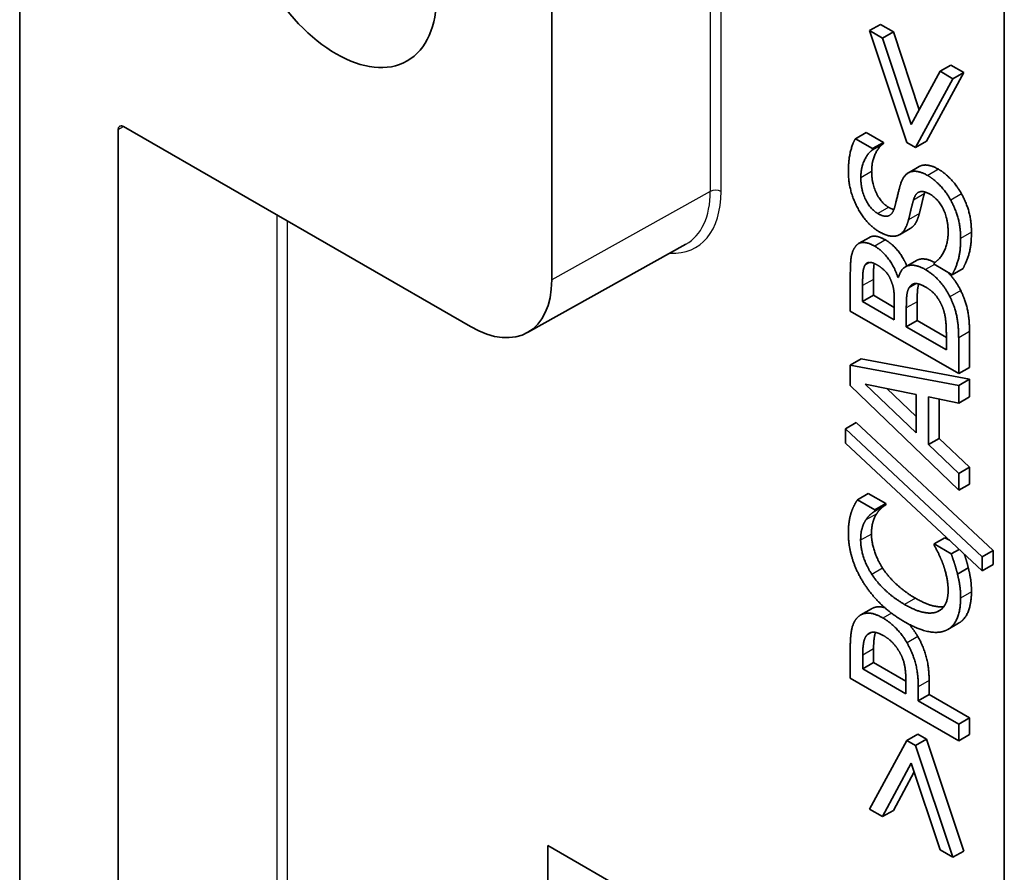
# Model space of a CAD drawing. Units: millimetres. Extents: x 14 to 806, y 8 to 289.
# Drawn here: x 145 to 157, y 211 to 222 of the extents above; entities that cross this region are included whole.
import ezdxf

# ---------------------------------------------------------------- set-up
doc = ezdxf.new("R2010")
doc.units = ezdxf.units.MM
doc.layers.add('Visible (ISO)', color=7, linetype='Continuous', lineweight=35)
doc.layers.add('Visible Narrow (ISO)', color=7, linetype='Continuous', lineweight=25)

msp = doc.modelspace()

# ---------------------------------------------------------------- linework, layer by layer
at = {"layer": 'Visible (ISO)'}
for p, q in [((144.5961, 204.5762), (144.5961, 247.1788)), ((157.4435, 196.2708), (157.4435, 242.2142)), ((151.5375, 224.7063), (151.5375, 219.0335)), ((155.8273, 222.3673), (155.6859, 222.2856)), ((155.6859, 222.2856), (156.173, 220.8266)), ((155.8544, 222.1884), (155.6859, 222.2856)), ((155.8273, 222.3673), (155.9958, 222.27)), ((155.9958, 222.27), (155.8544, 222.1884)), ((155.9958, 222.27), (156.3335, 221.2522)), ((156.2291, 221.0589), (155.8544, 222.1884)), ((156.605, 221.755), (156.2291, 221.0589)), ((156.7465, 221.8366), (156.605, 221.755)), ((156.7735, 221.6577), (156.605, 221.755)), ((156.7465, 221.8366), (156.9149, 221.7394)), ((156.2864, 220.7611), (156.7735, 221.6577)), ((156.9149, 221.7394), (156.4279, 220.8428)), ((156.9149, 221.7394), (156.7735, 221.6577)), ((145.8806, 220.9931), (145.8806, 209.4786)), ((150.4768, 218.4211), (145.9513, 221.034)), ((155.6417, 220.9566), (155.5003, 220.875)), ((155.7249, 220.7453), (155.5003, 220.875)), ((155.6417, 220.9566), (155.8663, 220.8269)), ((155.8663, 220.8269), (155.7249, 220.7453)), ((155.8663, 220.811), (155.7249, 220.7294)), ((155.7249, 220.7294), (155.7249, 220.7453)), ((155.8663, 220.8269), (155.8663, 220.811)), ((156.173, 220.8266), (156.2864, 220.7611)), ((156.4279, 220.8428), (156.2864, 220.7611)), ((156.3331, 220.5116), (156.1917, 220.4299)), ((156.217, 219.7032), (156.0756, 219.6216)), ((155.6836, 219.5865), (155.5422, 219.5048)), ((153.2896, 219.4965), (151.2203, 218.3431)), ((155.6813, 219.2605), (155.6309, 219.2314)), ((156.2958, 219.284), (156.1544, 219.2023)), ((156.5271, 219.2512), (156.5271, 219.2353)), ((156.5271, 219.2353), (156.7632, 219.099)), ((156.9046, 219.1807), (156.7632, 219.099)), ((155.4338, 219.0567), (155.4338, 218.624)), ((156.0645, 219.0728), (156.0549, 219.0673)), ((156.0618, 219.0633), (156.0549, 219.0673)), ((155.5942, 218.7484), (155.5942, 218.9561)), ((155.7356, 219.0378), (155.7356, 218.83)), ((155.7356, 218.83), (155.5942, 218.7484)), ((155.7356, 218.83), (156.0079, 218.6728)), ((156.0079, 218.5095), (155.5942, 218.7484)), ((156.0079, 218.7556), (156.0079, 218.5095)), ((156.165, 218.4188), (156.165, 218.665)), ((156.3064, 218.7466), (156.3064, 218.5005)), ((155.4338, 218.624), (156.848, 217.8075)), ((156.3064, 218.5005), (156.165, 218.4188)), ((156.6875, 218.1171), (156.165, 218.4188)), ((156.3064, 218.5005), (156.6875, 218.2804)), ((156.6875, 218.2931), (156.6875, 218.1171)), ((156.9894, 218.3576), (156.9894, 217.8891)), ((156.848, 217.8075), (156.848, 218.2759)), ((155.5752, 218.0003), (155.4338, 217.9186)), ((155.4338, 217.9186), (155.4338, 217.6513)), ((156.848, 217.6526), (155.4338, 217.9186)), ((155.5752, 218.0003), (156.9894, 217.7343)), ((156.9894, 217.8891), (156.848, 217.8075)), ((155.4338, 217.6513), (156.848, 216.2843)), ((156.2922, 217.0327), (155.6263, 217.6685)), ((155.6263, 217.6685), (156.2922, 217.5368)), ((156.9894, 217.7343), (156.848, 217.6526)), ((156.848, 217.4237), (156.848, 217.6526)), ((156.9894, 217.7343), (156.9894, 217.5053)), ((155.9125, 217.6119), (156.2922, 217.2494)), ((156.2922, 217.5368), (156.2922, 217.0327)), ((156.4526, 217.5038), (156.848, 217.4237)), ((156.4526, 216.8805), (156.4526, 217.5038)), ((156.594, 217.4751), (156.594, 216.9621)), ((156.9894, 217.5053), (156.848, 217.4237)), ((155.5122, 217.1686), (155.3707, 217.0869)), ((155.5122, 217.1686), (157.2966, 215.4992)), ((155.3707, 217.0869), (155.3707, 216.899)), ((157.1551, 215.4175), (155.3707, 217.0869)), ((155.3707, 216.899), (157.1551, 215.2323)), ((156.594, 216.9621), (156.4526, 216.8805)), ((156.848, 216.504), (156.4526, 216.8805)), ((156.594, 216.9621), (156.9894, 216.5856)), ((156.9894, 216.5856), (156.848, 216.504)), ((156.848, 216.2843), (156.848, 216.504)), ((156.9894, 216.5856), (156.9894, 216.366)), ((156.9894, 216.366), (156.848, 216.2843)), ((155.6692, 216.2429), (155.5278, 216.1612)), ((155.6692, 216.2429), (155.8961, 216.1119)), ((155.7547, 216.0302), (155.5278, 216.1612)), ((155.8961, 216.1119), (155.7547, 216.0302)), ((155.8961, 216.0947), (155.7547, 216.013)), ((155.8961, 216.1119), (155.8961, 216.0947)), ((155.7547, 216.013), (155.7547, 216.0302)), ((156.6685, 215.6659), (156.5271, 215.5843)), ((156.5271, 215.5843), (156.5271, 215.5684)), ((156.7517, 215.4546), (156.5271, 215.5843)), ((156.6685, 215.6659), (156.727, 215.6321)), ((156.8539, 215.5136), (156.7517, 215.4546)), ((157.2966, 215.4992), (157.1551, 215.4175)), ((157.2966, 215.4992), (157.2966, 215.3139)), ((157.1551, 215.2323), (157.1551, 215.4175)), ((156.9734, 215.2729), (156.832, 215.1912)), ((157.2966, 215.3139), (157.1551, 215.2323)), ((155.7107, 214.7381), (155.5693, 214.6564)), ((156.8476, 214.5496), (156.7062, 214.4679)), ((155.4338, 214.2411), (155.4338, 213.8308)), ((155.7379, 214.2155), (155.7379, 214.0356)), ((155.5965, 213.9539), (155.5965, 214.1339)), ((155.7379, 214.0356), (155.5965, 213.9539)), ((156.1604, 213.6284), (155.5965, 213.9539)), ((155.7379, 214.0356), (156.1603, 213.7917)), ((155.4338, 213.8308), (156.848, 213.0144)), ((156.4622, 213.8013), (156.4622, 213.6174)), ((156.1604, 213.7766), (156.1604, 213.6284)), ((156.3208, 213.5357), (156.3208, 213.7197)), ((156.4622, 213.6174), (156.3208, 213.5357)), ((156.848, 213.2314), (156.3208, 213.5357)), ((156.4622, 213.6174), (156.9894, 213.313)), ((156.9894, 213.313), (156.848, 213.2314)), ((156.9894, 213.313), (156.9894, 213.096)), ((156.848, 213.0144), (156.848, 213.2314)), ((156.173, 213.0177), (155.6859, 212.1211)), ((156.3144, 213.0993), (156.173, 213.0177)), ((156.2864, 212.9522), (156.173, 213.0177)), ((156.4279, 213.0338), (156.2864, 212.9522)), ((156.3144, 213.0993), (156.4279, 213.0338)), ((156.4279, 213.0338), (156.9149, 211.5748)), ((156.9894, 213.096), (156.848, 213.0144)), ((156.7735, 211.4932), (156.2864, 212.9522)), ((155.8544, 212.0238), (156.2291, 212.7206)), ((156.2291, 212.7206), (156.605, 211.5904)), ((156.2664, 212.6086), (155.9958, 212.1055)), ((155.6859, 212.1211), (155.8544, 212.0238)), ((155.9958, 212.1055), (155.8544, 212.0238)), ((151.4888, 209.7684), (151.4888, 211.6463)), ((151.4888, 211.6463), (157.4435, 208.2084)), ((156.605, 211.5904), (156.7735, 211.4932)), ((156.9149, 211.5748), (156.7735, 211.4932))]:
    msp.add_line(p, q, dxfattribs=at)
msp.add_ellipse((148.7276, 223.4922), major_axis=(0.925, -1.6021), ratio=0.5773503, dxfattribs=at)
for centre, major_axis in [((145.9513, 220.9523), (-0.05, 0.0866)), ((150.4768, 219.646), (0.7501, -1.2991))]:
    msp.add_ellipse(centre, major_axis=major_axis, ratio=0.5773063, start_param=5.4978252, end_param=7.0685454, dxfattribs=at)
for points in [[(155.5003, 220.875), (155.4556, 220.7962), (155.4086, 220.5798), (155.4086, 220.4422)], [(155.5713, 220.3628), (155.5713, 220.4965), (155.663, 220.687), (155.7249, 220.7294)], [(155.8663, 220.811), (155.8044, 220.7687), (155.7127, 220.5781), (155.7127, 220.4445)], [(156.586, 220.4749), (156.6697, 220.4266), (156.8301, 220.2559), (156.8863, 220.1533)], [(155.4086, 220.4422), (155.4086, 220.2027), (155.6412, 219.7587), (155.8131, 219.6595)], [(155.7936, 219.897), (155.6939, 219.9546), (155.5713, 220.212), (155.5713, 220.3628)], [(155.7127, 220.4445), (155.7127, 220.2936), (155.8354, 220.0362), (155.9351, 219.9787)], [(156.4446, 220.3933), (156.3128, 220.4693), (156.1329, 220.4171), (156.0882, 220.2748)], [(156.7449, 220.0717), (156.6887, 220.1742), (156.5282, 220.345), (156.4446, 220.3933)], [(156.0882, 220.2748), (156.071, 220.2186), (156.0297, 220.0426), (156.0137, 219.983)], [(156.2578, 220.0737), (156.2841, 220.163), (156.3896, 220.1987), (156.4744, 220.1498)], [(156.3992, 220.1553), (156.3809, 220.0905), (156.3557, 219.9793), (156.335, 219.8973)], [(156.4073, 220.1795), (156.403, 220.1682), (156.3992, 220.1553)], [(156.4744, 220.1498), (156.581, 220.0882), (156.7105, 219.8295), (156.7105, 219.6495)], [(156.8863, 220.1533), (156.9482, 220.0395), (157.0146, 219.8027), (157.0146, 219.6531)], [(156.0137, 219.983), (155.9896, 219.8937), (155.883, 219.8454), (155.7936, 219.897)], [(155.9351, 219.9787), (155.9719, 219.9574), (156.0025, 219.949)], [(156.1936, 219.8156), (156.2142, 219.8977), (156.2394, 220.0088), (156.2578, 220.0737)], [(156.8732, 219.5715), (156.8732, 219.721), (156.8067, 219.9579), (156.7449, 220.0717)], [(156.0687, 219.6178), (156.1157, 219.6423), (156.1741, 219.7422), (156.1936, 219.8156)], [(155.8131, 219.6595), (155.8956, 219.6118), (156.0217, 219.5946), (156.0687, 219.6178)], [(156.7105, 219.6495), (156.7105, 219.5238), (156.6142, 219.3081), (156.5271, 219.2512)], [(156.7632, 219.099), (156.809, 219.1824), (156.8732, 219.3941), (156.8732, 219.5715)], [(157.0146, 219.6531), (157.0146, 219.4758), (156.9505, 219.2641), (156.9046, 219.1807)], [(155.4911, 219.4524), (155.4533, 219.3948), (155.4338, 219.2314), (155.4338, 219.0567)], [(155.7524, 219.4709), (155.663, 219.5225), (155.5312, 219.5179), (155.4911, 219.4524)], [(156.0549, 219.0673), (156.0102, 219.2003), (155.8521, 219.4133), (155.7524, 219.4709)], [(155.5942, 218.9561), (155.5942, 219.0712), (155.6057, 219.193), (155.6309, 219.2314)], [(155.6309, 219.2314), (155.6527, 219.2625), (155.7283, 219.2585), (155.7787, 219.2294)], [(155.7787, 219.2294), (155.8452, 219.191), (155.9335, 219.099), (155.961, 219.0329)], [(156.4136, 219.1659), (156.2784, 219.2439), (156.0962, 219.189), (156.0618, 219.0633)], [(156.7334, 218.8119), (156.6807, 218.9191), (156.5191, 219.105), (156.4136, 219.1659)], [(155.961, 219.0329), (155.9896, 218.9647), (156.0079, 218.8575), (156.0079, 218.7556)], [(156.165, 218.665), (156.165, 218.7775), (156.1787, 218.8913), (156.2016, 218.9297)], [(156.2016, 218.9297), (156.2383, 218.9879), (156.3414, 218.9813), (156.4217, 218.9349)], [(156.4217, 218.9349), (156.4962, 218.8919), (156.5901, 218.7808), (156.628, 218.6981)], [(156.848, 218.2759), (156.848, 218.4427), (156.7953, 218.6835), (156.7334, 218.8119)], [(156.8748, 218.8935), (156.9367, 218.7652), (156.9894, 218.5243), (156.9894, 218.3576)], [(156.628, 218.6981), (156.6646, 218.6134), (156.6875, 218.436), (156.6875, 218.2931)], [(155.5278, 216.1612), (155.5025, 216.1215), (155.4601, 216.0362), (155.4452, 215.9919)], [(155.8961, 216.0947), (155.8732, 216.0788), (155.809, 216.0259), (155.7781, 215.9789)], [(155.4452, 215.9919), (155.4292, 215.9402), (155.4086, 215.8079), (155.4086, 215.7259)], [(155.6366, 215.8972), (155.6676, 215.9442), (155.7318, 215.9971), (155.7547, 216.013)], [(155.7781, 215.9789), (155.7483, 215.9339), (155.7104, 215.8088), (155.7104, 215.7136)], [(155.569, 215.6319), (155.569, 215.7272), (155.6068, 215.8522), (155.6366, 215.8972)], [(155.4086, 215.7259), (155.4086, 215.5604), (155.5083, 215.2356), (155.6034, 215.0827)], [(155.7104, 215.7136), (155.7104, 215.609), (155.7849, 215.3794), (155.856, 215.2683)], [(155.7146, 215.1866), (155.6435, 215.2978), (155.569, 215.5274), (155.569, 215.6319)], [(156.5271, 215.5684), (156.5489, 215.5307), (156.6108, 215.4063), (156.6406, 215.3295)], [(156.832, 215.1912), (156.8136, 215.2693), (156.7735, 215.3877), (156.7517, 215.4546)], [(156.6406, 215.3295), (156.6704, 215.2501), (156.7105, 215.0668), (156.7105, 214.9729)], [(155.856, 215.2683), (155.9282, 215.1578), (156.1471, 214.9546), (156.2835, 214.8759)], [(156.9734, 215.2729), (156.994, 215.1895), (157.0146, 215.0559), (157.0146, 214.9579)], [(155.6034, 215.0827), (155.7008, 214.9272), (155.9644, 214.6705), (156.142, 214.5679)], [(156.142, 214.7942), (156.0057, 214.873), (155.7868, 215.0761), (155.7146, 215.1866)], [(156.8732, 214.8763), (156.8732, 214.9742), (156.8526, 215.1079), (156.832, 215.1912)], [(156.7105, 214.9729), (156.7105, 214.8697), (156.6394, 214.7267), (156.5695, 214.6983)], [(156.6875, 214.4581), (156.7804, 214.5024), (156.8732, 214.7175), (156.8732, 214.8763)], [(155.8601, 214.6169), (155.7421, 214.6851), (155.5759, 214.6778), (155.522, 214.6176)], [(156.5695, 214.6983), (156.4973, 214.6698), (156.2876, 214.7102), (156.142, 214.7942)], [(155.522, 214.6176), (155.475, 214.5666), (155.4338, 214.3866), (155.4338, 214.2411)], [(156.1741, 214.2927), (156.1168, 214.3933), (155.9518, 214.564), (155.8601, 214.6169)], [(156.142, 214.5679), (156.3208, 214.4647), (156.5959, 214.4131), (156.6875, 214.4581)], [(155.6504, 214.3939), (155.6848, 214.4336), (155.7925, 214.4297), (155.8658, 214.3873)], [(156.197, 214.5375), (156.2658, 214.4617), (156.3155, 214.3743)], [(155.5965, 214.1339), (155.5965, 214.2358), (155.6206, 214.3595), (155.6504, 214.3939)], [(155.8658, 214.3873), (155.9335, 214.3483), (156.0332, 214.247), (156.0756, 214.1736)], [(156.3155, 214.3743), (156.3877, 214.248), (156.4622, 213.976), (156.4622, 213.8013)], [(156.0756, 214.1736), (156.1237, 214.0929), (156.1604, 213.9089), (156.1604, 213.7766)], [(156.3208, 213.7197), (156.3208, 213.8944), (156.2463, 214.1663), (156.1741, 214.2927)]]:
    msp.add_open_spline(points, degree=2, dxfattribs=at)
for points, knots in [([(156.3331, 220.5116), (156.3479, 220.5201), (156.4542, 220.551), (156.586, 220.4749)], [0.8186047, 0.8186047, 0.8186047, 1, 2, 2, 2]), ([(156.335, 219.8973), (156.3155, 219.8238), (156.2593, 219.7276), (156.217, 219.7032)], [0, 0, 0, 1, 1.9259259, 1.9259259, 1.9259259]), ([(155.6836, 219.5865), (155.7084, 219.6008), (155.8044, 219.6042), (155.8938, 219.5525)], [0.5423729, 0.5423729, 0.5423729, 1, 2, 2, 2]), ([(155.8938, 219.5525), (155.9935, 219.495), (156.1322, 219.3081), (156.1723, 219.2127)], [0, 0, 0, 1, 1.7543829, 1.7543829, 1.7543829]), ([(156.2958, 219.284), (156.3112, 219.2929), (156.4136, 219.3237), (156.5367, 219.2577)], [0.8080808, 0.8080808, 0.8080808, 1, 1.9313643, 1.9313643, 1.9313643]), ([(155.7461, 219.246), (155.743, 219.2307), (155.7356, 219.1529), (155.7356, 219.0378)], [0.7211663, 0.7211663, 0.7211663, 1, 2, 2, 2]), ([(156.7049, 219.1327), (156.7237, 219.114), (156.8221, 219.0007), (156.8748, 218.8935)], [0.7819389, 0.7819389, 0.7819389, 1, 2, 2, 2]), ([(156.3273, 218.9776), (156.3174, 218.9502), (156.3064, 218.8591), (156.3064, 218.7466)], [0.4000442, 0.4000442, 0.4000442, 1, 2, 2, 2]), ([(156.9214, 215.4506), (156.9283, 215.43), (156.955, 215.351), (156.9734, 215.2729)], [0.6659652, 0.6659652, 0.6659652, 1, 2, 2, 2]), ([(157.0146, 214.9579), (157.0146, 214.7991), (156.9266, 214.5952), (156.8476, 214.5496)], [0, 0, 0, 1, 1.8970588, 1.8970588, 1.8970588]), ([(156.2835, 214.8759), (156.429, 214.7919), (156.6015, 214.7587), (156.6555, 214.7659)], [0, 0, 0, 1, 1.6449539, 1.6449539, 1.6449539]), ([(155.7107, 214.7381), (155.7502, 214.7609), (155.8385, 214.7647), (155.884, 214.7513)], [0.3963964, 0.3963964, 0.3963964, 1, 1.4589916, 1.4589916, 1.4589916]), ([(155.7641, 214.4287), (155.7553, 214.4067), (155.7379, 214.3174), (155.7379, 214.2155)], [0.5576934, 0.5576934, 0.5576934, 1, 2, 2, 2])]:
    msp.add_open_spline(points, degree=2, knots=knots, dxfattribs=at)
at = {"layer": 'Visible Narrow (ISO)'}
for p, q in [((153.6066, 225.9009), (153.6066, 220.1868)), ((153.7474, 220.1864), (153.7474, 225.9006)), ((145.8806, 220.9931), (145.9526, 221.0332)), ((156.586, 220.4749), (156.4446, 220.3933)), ((155.7127, 220.4445), (155.5713, 220.3628)), ((153.6066, 220.1868), (151.5375, 219.0335)), ((156.3992, 220.1553), (156.2578, 220.0737)), ((156.8863, 220.1533), (156.7449, 220.0717)), ((155.9351, 219.9787), (155.7936, 219.897)), ((147.9497, 219.8802), (147.9497, 210.6732)), ((156.335, 219.8973), (156.1936, 219.8156)), ((148.0905, 210.6729), (148.0905, 219.7989)), ((157.0146, 219.6531), (156.8732, 219.5715)), ((155.8938, 219.5525), (155.7524, 219.4709)), ((156.5305, 219.2334), (156.4136, 219.1659)), ((155.7356, 219.0378), (155.5942, 218.9561)), ((156.2959, 218.9841), (156.2016, 218.9297)), ((156.8748, 218.8935), (156.7334, 218.8119)), ((156.3064, 218.7466), (156.165, 218.665)), ((156.9894, 218.3576), (156.848, 218.2759)), ((155.7781, 215.9789), (155.6366, 215.8972)), ((155.7104, 215.7136), (155.569, 215.6319)), ((155.856, 215.2683), (155.7146, 215.1866)), ((157.0146, 214.9579), (156.8732, 214.8763)), ((156.2835, 214.8759), (156.142, 214.7942)), ((155.9707, 214.6808), (155.8601, 214.6169)), ((156.6176, 214.726), (156.5695, 214.6983)), ((155.7129, 214.43), (155.6504, 214.3939)), ((156.3155, 214.3743), (156.1741, 214.2927)), ((155.7379, 214.2155), (155.5965, 214.1339)), ((156.4622, 213.8013), (156.3208, 213.7197))]:
    msp.add_line(p, q, dxfattribs=at)
for centre, major_axis, ratio, start_param, end_param in [((153.6767, 220.1456), (0.1, 0), 0.5773503, 0.7853982, 2.3474678), ((152.616, 220.8397), (0.8001, -1.3857), 0.5773063, 5.9212612, 7.0685454), ((152.5453, 220.7989), (0.7514, -1.2984), 0.5773001, 6.2738777, 7.0679638)]:
    msp.add_ellipse(centre, major_axis=major_axis, ratio=ratio, start_param=start_param, end_param=end_param, dxfattribs=at)

doc.saveas('drawing.dxf')
